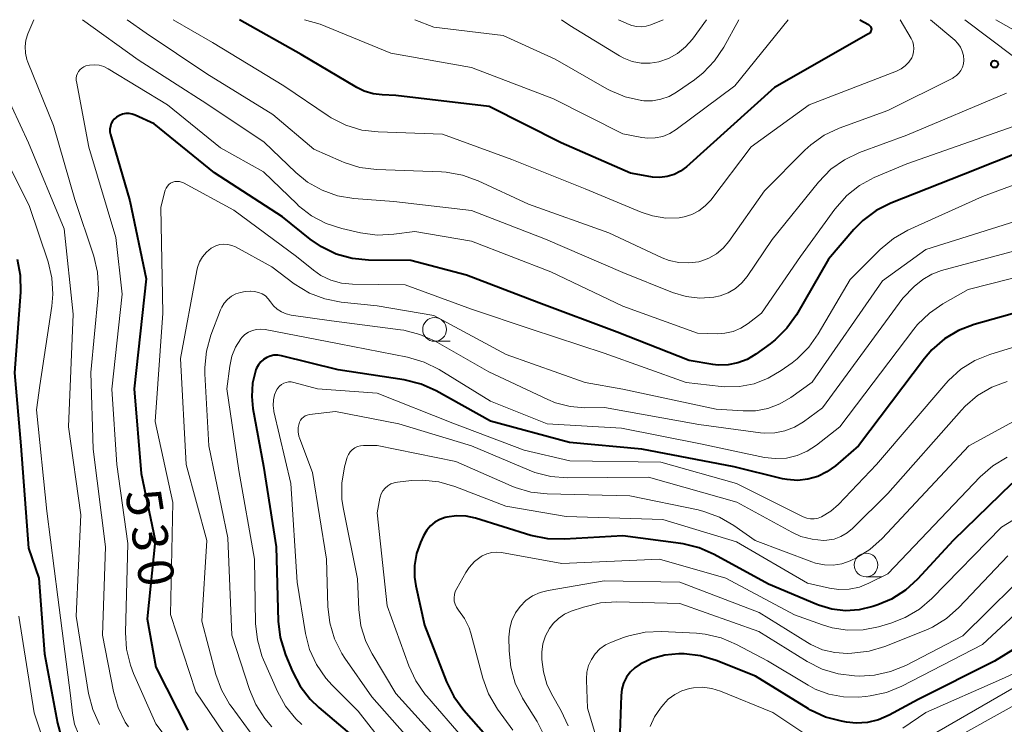
# Model space of a CAD drawing. Units: metres. Extents: x -75172 to -74000, y 21000 to 22500.
# Drawn here: x -75019 to -74915, y 22426 to 22500 of the extents above; entities that cross this region are included whole.
import ezdxf

# ---------------------------------------------------------------- set-up
doc = ezdxf.new("R2010")
doc.units = ezdxf.units.M
for name, color, linetype, lineweight in [('633100_広葉樹林', 7, 'Continuous', 13), ('710100_等高線(計曲線)', 7, 'Continuous', 40), ('710200_等高線(主曲線)', 7, 'Continuous', 13), ('731200_図化機測定による標高点', 7, 'Continuous', 40)]:
    doc.layers.add(name, color=color, linetype=linetype, lineweight=lineweight)
doc.styles.add('Style-WORKING', font='MS Gothic.ttf')

msp = doc.modelspace()

# ---------------------------------------------------------------- linework, layer by layer
at = {"layer": '633100_広葉樹林', "linetype": 'Continuous', "lineweight": 13}
for p, q in [((-74974.92, 22466.03), (-74973.25, 22466.03)), ((-74929.31, 22441.15), (-74927.64, 22441.15))]:
    msp.add_line(p, q, dxfattribs=at)
for centre in [(-74974.92, 22467.28), (-74929.31, 22442.4)]:
    msp.add_circle(centre, 1.25, dxfattribs=at)
at = {"layer": '710100_等高線(計曲線)', "linetype": 'Continuous', "lineweight": 40, "flags": 128}
for points, elevation in [([(-74929.97, 22500), (-74929.06, 22499.5), (-74928.97, 22499.44), (-74928.9, 22499.37), (-74928.84, 22499.29), (-74928.79, 22499.2), (-74928.77, 22499.11), (-74928.75, 22499), (-74928.76, 22498.9), (-74928.79, 22498.81), (-74928.83, 22498.71), (-74928.88, 22498.63), (-74928.95, 22498.56), (-74929.05, 22498.49), (-74939, 22492.84), (-74948.29, 22484.46), (-74948.91, 22484), (-74949.59, 22483.65), (-74950.33, 22483.42), (-74951.1, 22483.33), (-74951.87, 22483.37), (-74952.06, 22483.4), (-74954.2, 22483.8), (-74961.55, 22487), (-74969.16, 22490.84), (-74979, 22492.01), (-74980.45, 22492.06), (-74981.42, 22492.18), (-74982.36, 22492.46), (-74983.14, 22492.85), (-74989, 22496.34), (-74995.52, 22500)], 540), ([(-74909, 22487.61), (-74919, 22483.65), (-74926.69, 22480.62), (-74928.25, 22479.84), (-74929.65, 22478.8), (-74930.61, 22477.83), (-74933.28, 22474.72), (-74936.67, 22468.84), (-74937.67, 22467.42), (-74938.9, 22466.18), (-74939.45, 22465.75), (-74940.95, 22464.66), (-74941.86, 22464.12), (-74942.85, 22463.74), (-74943.89, 22463.54), (-74944.95, 22463.52), (-74945.5, 22463.58), (-74948.01, 22463.99), (-74955.6, 22467), (-74963.9, 22470.1), (-74971.55, 22473), (-74977.44, 22474.56), (-74981.89, 22474.61), (-74983.62, 22474.78), (-74985.3, 22475.24), (-74986.87, 22476), (-74988.06, 22476.82), (-74991, 22479.19), (-74998.16, 22483.84), (-75004.56, 22489), (-75006.55, 22489.91), (-75006.87, 22490.02), (-75007.21, 22490.08), (-75007.56, 22490.08), (-75007.9, 22490.01), (-75008.22, 22489.89), (-75008.55, 22489.7), (-75008.77, 22489.5), (-75008.95, 22489.27), (-75009.09, 22489.02), (-75009.18, 22488.74), (-75009.23, 22488.45), (-75009.22, 22488.16), (-75009.16, 22487.88), (-75007.12, 22480.88), (-75005.39, 22472.61), (-75006.66, 22461), (-75005.93, 22452.07)], 530), ([(-75019.03, 22474.71), (-75018.7, 22473), (-75018.67, 22471.22), (-75019.31, 22462.69), (-75018.66, 22455), (-75017.83, 22444.17), (-75016.73, 22441), (-75016.14, 22433), (-75014.78, 22425.69), (-75014.31, 22424.01)], 540), ([(-74913, 22469.19), (-74917.9, 22467.79), (-74919.53, 22467.17), (-74921.03, 22466.28), (-74922.35, 22465.14), (-74923.14, 22464.21), (-74930.11, 22455), (-74932.55, 22452.88), (-74933.44, 22452.23), (-74934.42, 22451.75), (-74935.47, 22451.45), (-74936.56, 22451.34), (-74937.66, 22451.42), (-74938.15, 22451.51), (-74943.25, 22452.75), (-74953, 22454.63), (-74960.66, 22455.34), (-74969, 22457.58), (-74974.73, 22460.79), (-74976.32, 22461.5), (-74978.13, 22461.95), (-74985.09, 22463), (-74991.09, 22464.49), (-74991.49, 22464.55), (-74991.89, 22464.55), (-74992.28, 22464.47), (-74992.65, 22464.33), (-74992.99, 22464.12), (-74993.29, 22463.86), (-74993.54, 22463.55), (-74993.74, 22463.2), (-74993.81, 22463), (-74994.15, 22461.61), (-74994.24, 22460.19), (-74994.11, 22458.92), (-74993, 22452.83), (-74991.67, 22444.33), (-74991.43, 22436.46)], 520), ([(-75005.93, 22452.07), (-75004.45, 22445), (-75005.29, 22436.71), (-75004.39, 22431.61), (-75001, 22424.96)], 530), ([(-74913.92, 22451), (-74920.11, 22445), (-74923.86, 22440.91), (-74925.14, 22439.73), (-74926.61, 22438.8), (-74928.07, 22438.18), (-74928.6, 22438), (-74930.03, 22437.66), (-74931.48, 22437.57), (-74932.94, 22437.74), (-74934.34, 22438.15), (-74934.51, 22438.22), (-74939.62, 22440.38), (-74945.35, 22443.52), (-74946.94, 22444.22), (-74948.64, 22444.64), (-74948.87, 22444.67), (-74955, 22445.47), (-74961.19, 22445.11), (-74962.94, 22445.16), (-74964.73, 22445.53), (-74970.59, 22447.34), (-74971.58, 22447.56), (-74972.6, 22447.59), (-74973.61, 22447.46), (-74973.78, 22447.42), (-74974.35, 22447.21), (-74974.88, 22446.91), (-74975.35, 22446.52), (-74975.75, 22446.06), (-74976.08, 22445.49), (-74976.4, 22444.79), (-74976.83, 22443.6), (-74977.04, 22442.36), (-74977.04, 22441.1), (-74976.9, 22440.2), (-74975.97, 22436.03), (-74973.65, 22430.05), (-74972.87, 22428.49), (-74971.82, 22427.07), (-74969.49, 22424.43)], 510), ([(-74991.43, 22436.46), (-74991.23, 22434.73), (-74990.67, 22432.92), (-74989.93, 22431.14), (-74989.12, 22429.59), (-74988.06, 22428.21), (-74987.16, 22427.35), (-74982.55, 22423.45)], 520), ([(-74909, 22436.39), (-74915.75, 22432.25), (-74923.81, 22428.19), (-74926.86, 22426.53), (-74927.98, 22426.05), (-74929.16, 22425.77), (-74930.37, 22425.69), (-74931.39, 22425.8), (-74931.91, 22425.89), (-74933.6, 22426.34), (-74935.18, 22427.07), (-74935.4, 22427.21), (-74941, 22430.64), (-74945.15, 22432.3), (-74946.82, 22432.81), (-74948.55, 22433.02), (-74948.99, 22433.02), (-74949.1, 22433.02), (-74950.57, 22432.88), (-74951.99, 22432.48), (-74953.05, 22432), (-74953.17, 22431.93), (-74953.74, 22431.55), (-74954.23, 22431.09), (-74954.64, 22430.54), (-74954.94, 22429.93), (-74955.14, 22429.27), (-74955.21, 22428.62), (-74955.34, 22424.66)], 500)]:
    msp.add_lwpolyline(points, dxfattribs=dict(at, elevation=elevation))
at = {"layer": '710200_等高線(主曲線)', "linetype": 'Continuous', "lineweight": 13, "flags": 128}
for points, elevation in [([(-75017.28, 22500), (-75017.9, 22498.5), (-75018.11, 22497.84), (-75018.2, 22497.16), (-75018.16, 22496.47), (-75018.01, 22495.8), (-75017.9, 22495.5), (-75015.18, 22488.82), (-75012.93, 22481), (-75010.93, 22475.01), (-75010.53, 22473.32), (-75010.43, 22471.58), (-75010.47, 22470.89), (-75011.26, 22462.74), (-75011, 22454.64), (-75009.7, 22444.3), (-75010.01, 22435), (-75008.84, 22429.03), (-75008.36, 22427.35), (-75007.6, 22425.79), (-75007.28, 22425.29)], 534), ([(-74914.45, 22492.25), (-74925, 22487.82), (-74930.02, 22485.96), (-74931.59, 22485.21), (-74933.02, 22484.21), (-74934.34, 22482.85), (-74939.23, 22476.77), (-74941.87, 22472.88), (-74942.44, 22472.19), (-74943.12, 22471.6), (-74943.89, 22471.14), (-74944.73, 22470.82), (-74945.4, 22470.68), (-74946.87, 22470.59), (-74948.34, 22470.77), (-74949.76, 22471.2), (-74955, 22473.3), (-74963.19, 22476.81), (-74971, 22479.84), (-74979.21, 22480.79), (-74983.45, 22481.12), (-74985.17, 22481.41), (-74986.81, 22481.99), (-74988.33, 22482.85), (-74989.57, 22483.86), (-74992.93, 22487.07), (-74999, 22491.13), (-75006.23, 22495.77), (-75012.11, 22500)], 534), ([(-74922.5, 22500), (-74919.94, 22497.83), (-74919.61, 22497.5), (-74919.34, 22497.11), (-74919.14, 22496.67), (-74919.02, 22496.21), (-74918.98, 22495.71), (-74919.02, 22495.34), (-74919.12, 22494.98), (-74919.28, 22494.65), (-74919.5, 22494.35), (-74919.76, 22494.09), (-74920.07, 22493.88), (-74920.15, 22493.84), (-74927, 22490.41), (-74932.15, 22488.53), (-74933.73, 22487.79), (-74935.15, 22486.79), (-74935.79, 22486.21), (-74940.06, 22481.94), (-74943.82, 22476.57), (-74944.42, 22475.86), (-74945.12, 22475.27), (-74945.92, 22474.81), (-74946.79, 22474.49), (-74947, 22474.44), (-74948.04, 22474.3), (-74949.09, 22474.34), (-74950.11, 22474.57), (-74950.86, 22474.86), (-74956.51, 22477.49), (-74965, 22480.5), (-74970.32, 22482.98), (-74971.96, 22483.58), (-74973.68, 22483.89), (-74974.18, 22483.92), (-74981.07, 22484.17), (-74982.8, 22484.39), (-74984.46, 22484.91), (-74984.77, 22485.04), (-74987.67, 22486.33), (-74992, 22490), (-74999, 22494.27), (-75005.41, 22498.59), (-75007.42, 22500)], 536), ([(-74925.69, 22500), (-74924.53, 22498), (-74924.37, 22497.67), (-74924.28, 22497.32), (-74924.25, 22496.96), (-74924.28, 22496.6), (-74924.37, 22496.26), (-74924.49, 22495.98), (-74924.79, 22495.53), (-74925.16, 22495.13), (-74925.59, 22494.81), (-74926.11, 22494.55), (-74935.33, 22491), (-74941.44, 22486.56), (-74945.73, 22480.95), (-74946.3, 22480.33), (-74946.97, 22479.81), (-74947.72, 22479.42), (-74948.53, 22479.17), (-74949.07, 22479.08), (-74950.49, 22479.05), (-74951.88, 22479.27), (-74953.07, 22479.66), (-74959, 22482.15), (-74966.76, 22485.24), (-74974.08, 22487.92), (-74980.89, 22488.14), (-74982.62, 22488.34), (-74984.29, 22488.85), (-74985.85, 22489.63), (-74986.16, 22489.84), (-74990.85, 22493), (-74998.4, 22497.6), (-75002.53, 22500)], 538), ([(-74937.54, 22500), (-74943.18, 22493), (-74949.37, 22488.39), (-74950.05, 22487.97), (-74950.8, 22487.67), (-74951.59, 22487.51), (-74952.39, 22487.48), (-74953, 22487.56), (-74955, 22487.94), (-74962.36, 22491.64), (-74971, 22494.94), (-74979.53, 22496.47), (-74987, 22499.54), (-74988.67, 22500)], 542), ([(-74942.77, 22500), (-74944.36, 22497.09), (-74945.33, 22495.64), (-74946.53, 22494.37), (-74947.46, 22493.65), (-74949.34, 22492.35), (-74950.13, 22491.9), (-74950.99, 22491.59), (-74951.89, 22491.44), (-74952.8, 22491.44), (-74953, 22491.46), (-74953.05, 22491.47), (-74954.76, 22491.85), (-74956.37, 22492.52), (-74956.7, 22492.7), (-74962.18, 22495.82), (-74967.66, 22498.34), (-74975, 22499.21), (-74976.99, 22500)], 544), ([(-74946.17, 22500), (-74947.66, 22497.95), (-74948.38, 22497.13), (-74949.23, 22496.44), (-74950.19, 22495.91), (-74951.21, 22495.56), (-74952.14, 22495.41), (-74953.09, 22495.42), (-74954.02, 22495.6), (-74954.91, 22495.94), (-74955.36, 22496.18), (-74960.62, 22499.38), (-74961.51, 22500)], 546), ([(-74950.76, 22500), (-74952.07, 22499.47), (-74952.56, 22499.32), (-74953.07, 22499.25), (-74953.58, 22499.28), (-74954.08, 22499.39), (-74954.36, 22499.5), (-74955.49, 22500)], 548), ([(-74918.86, 22500), (-74913.73, 22496.11)], 534), ([(-74915.6, 22500), (-74909, 22496.24)], 532), ([(-74913.05, 22488.95), (-74925, 22484.79), (-74928.46, 22483.32), (-74929.99, 22482.49), (-74931.36, 22481.42), (-74932.62, 22479.99), (-74936.24, 22475), (-74940.36, 22469), (-74941.78, 22467.9), (-74942.53, 22467.42), (-74943.35, 22467.07), (-74944.22, 22466.87), (-74945, 22466.83), (-74947.13, 22466.87), (-74955, 22469.75), (-74962.64, 22473.36), (-74971, 22476.59), (-74977, 22477.62), (-74979.23, 22477.33), (-74980.97, 22477.25), (-74982.74, 22477.49), (-74984.71, 22477.94), (-74986.37, 22478.47), (-74987.91, 22479.29), (-74989.29, 22480.35), (-74989.45, 22480.51), (-74993, 22483.94), (-74997.53, 22486.47), (-75003.15, 22491), (-75009.41, 22494.81), (-75009.87, 22495.04), (-75010.35, 22495.18), (-75010.86, 22495.24), (-75011.37, 22495.2), (-75011.76, 22495.12), (-75011.99, 22495.02), (-75012.2, 22494.89), (-75012.39, 22494.73), (-75012.55, 22494.53), (-75012.67, 22494.31), (-75012.75, 22494.07), (-75012.78, 22493.83), (-75012.78, 22493.57), (-75012.76, 22493.47), (-75011.46, 22486.54), (-75008.62, 22477), (-75007.95, 22471), (-75009.03, 22460.97), (-75008.5, 22453)], 532), ([(-75021.39, 22494.61), (-75017.83, 22487), (-75014.08, 22477.92), (-75013.1, 22468.9), (-75013.62, 22457), (-75012.31, 22447.69), (-75012.81, 22437), (-75011.48, 22428.84), (-75011.05, 22427.15), (-75010.34, 22425.56)], 536), ([(-75021.11, 22487), (-75017.74, 22480.26), (-75015.77, 22474.43), (-75015.36, 22472.74), (-75015.25, 22471), (-75015.36, 22469.74), (-75016.63, 22461.37), (-75017, 22458.8), (-75015.9, 22448.1), (-75014.73, 22439), (-75013.38, 22428.62), (-75013.19, 22426.75), (-75012.96, 22425.57), (-75012.53, 22424.44)], 538), ([(-74903.83, 22486.17), (-74917, 22481.31), (-74924.89, 22477.75), (-74926.41, 22476.89), (-74927.83, 22475.72), (-74931, 22472.57), (-74934.36, 22466.82), (-74935.36, 22465.4), (-74936.6, 22464.17), (-74937.13, 22463.76), (-74938.28, 22462.93), (-74939.64, 22462.12), (-74941.13, 22461.55), (-74942.69, 22461.25), (-74944.28, 22461.22), (-74944.64, 22461.26), (-74948.33, 22461.67), (-74957, 22464.76), (-74964.69, 22467.31), (-74971, 22469.44), (-74978.01, 22471.99), (-74983.6, 22472.05), (-74984.76, 22472.17), (-74985.87, 22472.48), (-74986.92, 22472.98), (-74987.72, 22473.54), (-74989.52, 22475), (-74996.13, 22479.87), (-75001.44, 22482.76), (-75001.66, 22482.85), (-75001.89, 22482.91), (-75002.13, 22482.92), (-75002.37, 22482.9), (-75002.59, 22482.83), (-75002.81, 22482.72), (-75003, 22482.58), (-75003.16, 22482.41), (-75003.29, 22482.21), (-75003.39, 22481.99), (-75003.42, 22481.88), (-75003.84, 22480.16), (-75003.63, 22469), (-75004.46, 22457.54), (-75002.57, 22449), (-75002.82, 22437.18), (-75000.16, 22429), (-74995.65, 22422.35)], 528), ([(-74911, 22479.48), (-74923, 22475.72), (-74927.59, 22472.41), (-74935, 22461.72), (-74937.26, 22460.1), (-74938.42, 22459.41), (-74939.68, 22458.93), (-74941.01, 22458.69), (-74942.31, 22458.67), (-74945.14, 22458.86), (-74955, 22460.97), (-74959, 22461.69), (-74967.35, 22464.65), (-74975, 22468.74), (-74981, 22469.77), (-74984.8, 22470.17), (-74986.51, 22470.5), (-74988.13, 22471.12), (-74989.75, 22472.11), (-74992.11, 22473.89), (-74995.97, 22475.99), (-74996.36, 22476.16), (-74996.77, 22476.26), (-74997.19, 22476.29), (-74997.62, 22476.24), (-74998.02, 22476.12), (-74998.4, 22475.93), (-74998.52, 22475.86), (-74999.01, 22475.45), (-74999.43, 22474.96), (-74999.75, 22474.41), (-74999.97, 22473.81), (-75000.04, 22473.52), (-75001.78, 22464.22), (-75001.17, 22453), (-74999, 22445), (-74999.52, 22436.48), (-74998.04, 22430.84), (-74997.45, 22429.2), (-74996.58, 22427.69), (-74996.43, 22427.47), (-74993.08, 22422.92)], 526), ([(-74912, 22476), (-74921.33, 22473.49), (-74922.37, 22473.12), (-74923.32, 22472.56), (-74924.21, 22471.81), (-74925.42, 22470.58), (-74933.91, 22459), (-74935.94, 22457.52), (-74936.87, 22456.96), (-74937.89, 22456.56), (-74938.96, 22456.35), (-74940.05, 22456.33), (-74940.45, 22456.37), (-74947, 22457.23), (-74956.97, 22459.03), (-74959.03, 22459.01), (-74960.6, 22459.14), (-74962.13, 22459.54), (-74962.96, 22459.88), (-74969.18, 22462.82), (-74974.87, 22466.04), (-74976.46, 22466.76), (-74978.15, 22467.19), (-74978.52, 22467.25), (-74985.82, 22468.18), (-74990.07, 22468.8), (-74990.6, 22468.92), (-74991.09, 22469.13), (-74991.54, 22469.43), (-74991.93, 22469.79), (-74992.24, 22470.2), (-74992.49, 22470.53), (-74992.8, 22470.82), (-74993.15, 22471.04), (-74993.54, 22471.2), (-74993.94, 22471.29), (-74994.36, 22471.31), (-74994.42, 22471.31), (-74994.92, 22471.28), (-74995.44, 22471.2), (-74995.93, 22471.03), (-74996.39, 22470.78), (-74996.8, 22470.46), (-74997.14, 22470.06), (-74997.41, 22469.62), (-74997.53, 22469.35), (-74998.55, 22466.67)], 524), ([(-74907, 22474.44), (-74918.51, 22471.49), (-74921.18, 22469.99), (-74922.62, 22469.01), (-74923.87, 22467.8), (-74924.26, 22467.31), (-74932.08, 22457), (-74934.54, 22455.07), (-74935.52, 22454.43), (-74936.59, 22453.97), (-74937.73, 22453.7), (-74938.9, 22453.63), (-74940.06, 22453.77), (-74946.81, 22455.19), (-74955.15, 22456.85), (-74963, 22457.31), (-74969, 22459.7), (-74974.44, 22463.05), (-74976, 22463.83), (-74977.79, 22464.35), (-74985, 22465.75), (-74992.82, 22467.27), (-74993.27, 22467.32), (-74993.73, 22467.29), (-74994.17, 22467.18), (-74994.58, 22467), (-74994.96, 22466.74), (-74995.29, 22466.43), (-74995.4, 22466.29), (-74995.95, 22465.41), (-74996.35, 22464.45), (-74996.57, 22463.39), (-74996.86, 22461), (-74995.62, 22452.38), (-74993.96, 22443), (-74993.83, 22436.22), (-74993.64, 22434.48), (-74993.16, 22432.81), (-74992.98, 22432.38), (-74991.5, 22429.02), (-74990.66, 22427.49), (-74989.57, 22426.14)], 522), ([(-74908.6, 22467), (-74916.22, 22464.65), (-74917.83, 22464), (-74919.31, 22463.07), (-74920.6, 22461.9), (-74920.89, 22461.58), (-74928.19, 22453), (-74932.22, 22448.79), (-74933.03, 22448.08), (-74934.02, 22447.49), (-74934.39, 22447.35), (-74934.78, 22447.27), (-74935.18, 22447.27), (-74935.58, 22447.33), (-74935.95, 22447.47), (-74936.04, 22447.51), (-74942.99, 22451.01), (-74951, 22453.25), (-74960.61, 22453.39), (-74965.46, 22454.54), (-74973, 22457.39), (-74981, 22460.56), (-74987.28, 22461), (-74989.8, 22461.69), (-74990.06, 22461.74), (-74990.34, 22461.74), (-74990.61, 22461.69), (-74990.86, 22461.6), (-74991.1, 22461.46), (-74991.31, 22461.29), (-74991.49, 22461.08), (-74991.59, 22460.92)], 518), ([(-74998.55, 22466.67), (-74999.02, 22464.99), (-74999.2, 22463.26), (-74999.19, 22462.6), (-74998.79, 22455), (-74996.75, 22445.25), (-74996.35, 22435), (-74994.49, 22429.25), (-74993.81, 22427.65), (-74992.86, 22426.19), (-74992.1, 22425.31)], 524), ([(-74914.39, 22461.79), (-74916.02, 22461.18), (-74917.53, 22460.3), (-74918.85, 22459.17), (-74919.23, 22458.77), (-74927, 22449.96), (-74930.73, 22446.26), (-74931.31, 22445.78), (-74931.97, 22445.4), (-74932.69, 22445.14), (-74933.44, 22445.02), (-74933.8, 22445), (-74935.02, 22445.11), (-74936.2, 22445.42), (-74937.17, 22445.86), (-74942.96, 22449.04), (-74952.31, 22451.69), (-74960.9, 22451.6), (-74962.64, 22451.73), (-74964.33, 22452.16), (-74964.93, 22452.4), (-74971.02, 22454.98), (-74978.7, 22457.3), (-74985.38, 22458.62), (-74988.15, 22458.28), (-74988.37, 22458.23), (-74988.58, 22458.15), (-74988.77, 22458.03), (-74988.94, 22457.88), (-74989.08, 22457.7), (-74989.18, 22457.5), (-74989.24, 22457.35)], 516), ([(-74991.59, 22460.92), (-74991.82, 22460.39), (-74991.95, 22459.83), (-74991.98, 22459.26), (-74991.91, 22458.69), (-74991.9, 22458.6), (-74990.11, 22451), (-74989.43, 22440.57), (-74988.55, 22435.16), (-74988.12, 22433.47), (-74987.4, 22431.88), (-74986.42, 22430.44), (-74985.74, 22429.7), (-74983, 22426.96), (-74978.34, 22420.99)], 518), ([(-74909, 22460.13), (-74918.44, 22455), (-74927.62, 22445.2), (-74928.92, 22444.04), (-74930.4, 22443.12), (-74930.84, 22442.91), (-74931, 22442.84), (-74931.88, 22442.53), (-74932.8, 22442.39), (-74933.72, 22442.4), (-74934.64, 22442.58), (-74935.05, 22442.72), (-74941.03, 22444.97), (-74943.3, 22446.57), (-74944.8, 22447.45), (-74946.44, 22448.06), (-74947.04, 22448.21), (-74954.28, 22449.72), (-74963, 22449.9), (-74964.73, 22450.09), (-74966.41, 22450.58), (-74966.83, 22450.76), (-74972.66, 22453.34), (-74981, 22455.03), (-74982.42, 22455.02), (-74982.74, 22454.98), (-74983.05, 22454.9), (-74983.35, 22454.76), (-74983.61, 22454.57), (-74983.84, 22454.34), (-74984.02, 22454.07), (-74984.15, 22453.78), (-74984.2, 22453.63), (-74984.42, 22452.76), (-74984.71, 22451.05), (-74984.7, 22449.3), (-74984.55, 22448.28), (-74983.07, 22440.93), (-74982.93, 22437.7), (-74982.7, 22435.98), (-74982.17, 22434.32), (-74981.52, 22433.02)], 514), ([(-74989.24, 22457.35), (-74989.32, 22456.91), (-74989.33, 22456.46), (-74989.26, 22456.01), (-74989.17, 22455.73), (-74987.83, 22452.17), (-74986.32, 22443), (-74986.19, 22438.01), (-74985.99, 22436.28), (-74985.5, 22434.6), (-74984.72, 22433.04), (-74984.39, 22432.54), (-74981.54, 22428.46), (-74976.73, 22423)], 516), ([(-74914.41, 22453.79), (-74915.9, 22452.89), (-74917.26, 22451.7), (-74927, 22441.46), (-74929, 22440.47), (-74930.02, 22440.07), (-74931.09, 22439.85), (-74932.18, 22439.82), (-74933.18, 22439.96), (-74935.51, 22440.49), (-74943, 22444.83), (-74950.8, 22447.2), (-74961, 22447.51), (-74967.38, 22448.62), (-74972.78, 22450.7), (-74974.45, 22451.18), (-74976.19, 22451.36), (-74977.37, 22451.31), (-74978.84, 22451.16), (-74979.2, 22451.09), (-74979.54, 22450.96), (-74979.86, 22450.77), (-74980.14, 22450.53), (-74980.37, 22450.24), (-74980.55, 22449.92), (-74980.67, 22449.57), (-74980.7, 22449.46), (-74981, 22447.91), (-74979.93, 22438.07), (-74977.64, 22431.73)], 512), ([(-75008.5, 22453), (-75007.33, 22444.67), (-75007.58, 22435.26), (-75007.48, 22433.52), (-75007.07, 22431.83), (-75006.72, 22430.93), (-75004.37, 22425.63), (-74999.33, 22419)], 532), ([(-74907.47, 22451), (-74915, 22446.4), (-74922.35, 22438.87), (-74923.67, 22437.74), (-74925.17, 22436.85), (-74926.69, 22436.26), (-74928.01, 22435.88), (-74929.63, 22435.55), (-74931.28, 22435.51), (-74932.91, 22435.76), (-74933.93, 22436.07), (-74936.86, 22437.14), (-74944.13, 22441), (-74951.15, 22443), (-74961.46, 22442.54), (-74967.83, 22443.71), (-74968.36, 22443.76), (-74968.88, 22443.72), (-74969.39, 22443.58), (-74969.87, 22443.37), (-74970, 22443.29), (-74970.68, 22442.76), (-74971.25, 22442.13), (-74971.6, 22441.62), (-74972.58, 22439.93), (-74972.73, 22439.61), (-74972.82, 22439.28), (-74972.85, 22438.93), (-74972.83, 22438.59), (-74972.74, 22438.25), (-74972.59, 22437.94), (-74972.37, 22437.63), (-74971.74, 22436.74), (-74971.27, 22435.77), (-74971.08, 22435.18), (-74969.81, 22430.44), (-74969.21, 22428.8), (-74968.26, 22427.18), (-74966.66, 22424.96)], 508), ([(-74914.31, 22443.35), (-74919.51, 22437.9), (-74920.81, 22436.75), (-74922.3, 22435.84), (-74923.01, 22435.52), (-74927.32, 22433.79), (-74928.99, 22433.28), (-74930.81, 22433.07), (-74931.28, 22433.06), (-74932.62, 22433.14), (-74933.91, 22433.45), (-74935.13, 22433.99), (-74935.51, 22434.21), (-74940.62, 22437.38), (-74949, 22440.58), (-74957, 22440.73), (-74962.92, 22439.72), (-74963.76, 22439.5), (-74964.55, 22439.13), (-74965.26, 22438.64), (-74965.87, 22438.03), (-74966.37, 22437.33), (-74966.74, 22436.54), (-74966.97, 22435.71), (-74967.05, 22434.76), (-74967.03, 22433.33), (-74966.86, 22431.59), (-74966.39, 22429.91), (-74965.63, 22428.34)], 506), ([(-74911, 22442.87), (-74919.09, 22434.91), (-74925.1, 22431.79), (-74926.71, 22431.13), (-74928.41, 22430.75), (-74930, 22430.67), (-74930.54, 22430.69), (-74932.27, 22430.89), (-74933.94, 22431.39), (-74935.52, 22432.19), (-74940.63, 22435.37), (-74949, 22438.34), (-74955.64, 22438.51), (-74957.38, 22438.4), (-74959.16, 22437.96), (-74960.47, 22437.51), (-74961.18, 22437.19), (-74961.83, 22436.75), (-74962.39, 22436.21), (-74962.78, 22435.69), (-74963.19, 22434.91), (-74963.46, 22434.06), (-74963.58, 22433.18), (-74963.58, 22432.83), (-74963.57, 22432.43), (-74963.42, 22431.1), (-74963.05, 22429.82), (-74962.55, 22428.78), (-74961.52, 22426.99), (-74960.79, 22425.41)], 504), ([(-74911.61, 22439), (-74917, 22433.99), (-74925.54, 22429.6), (-74927.15, 22428.94), (-74928.86, 22428.57), (-74929.32, 22428.52), (-74930.16, 22428.45), (-74931.71, 22428.46), (-74933.24, 22428.75), (-74934.7, 22429.29), (-74935.44, 22429.69), (-74939.74, 22432.26), (-74943.02, 22434.01), (-74944.63, 22434.69), (-74946.32, 22435.09), (-74947.24, 22435.18), (-74950.93, 22435.36), (-74952.67, 22435.29), (-74954.38, 22434.93), (-74954.94, 22434.73), (-74956.21, 22434.26), (-74956.86, 22433.95), (-74957.44, 22433.53), (-74957.94, 22433.02), (-74958.34, 22432.43), (-74958.64, 22431.78), (-74958.82, 22431.09), (-74958.87, 22430.37), (-74958.87, 22430.24), (-74958.74, 22427.26), (-74957.88, 22424.35)], 502), ([(-75018.87, 22437), (-75017.23, 22426.77), (-75015.72, 22422.28)], 542), ([(-74904.8, 22435), (-74915, 22430.34), (-74923, 22426.81), (-74925.43, 22425.15)], 498), ([(-74981.52, 22433.02), (-74979, 22428.81), (-74974.34, 22423.66)], 514), ([(-74977.64, 22431.73), (-74976.91, 22430.15), (-74975.91, 22428.72), (-74975.75, 22428.53), (-74971.88, 22424.12)], 512), ([(-74935.56, 22424.42), (-74939.17, 22426.83), (-74944.69, 22429.07), (-74945.62, 22429.36), (-74946.58, 22429.48), (-74947.55, 22429.43), (-74947.96, 22429.36), (-74948.77, 22429.11), (-74949.53, 22428.72), (-74950.21, 22428.21), (-74950.72, 22427.67), (-74951.04, 22427.28), (-74951.67, 22426.35), (-74952.12, 22425.34)], 498), ([(-74913, 22429.83), (-74925, 22422.91)], 496), ([(-74965.63, 22428.34), (-74965.52, 22428.15), (-74964.08, 22425.85), (-74963.29, 22424.3)], 506), ([(-74911, 22429.03), (-74923, 22422.39)], 494), ([(-74989.57, 22426.14), (-74988.95, 22425.54)], 522)]:
    msp.add_lwpolyline(points, dxfattribs=dict(at, elevation=elevation))
at = {"layer": '731200_図化機測定による標高点', "linetype": 'Continuous', "lineweight": 40}
msp.add_circle((-74915.73, 22495.31, 535.24), 0.375, dxfattribs=at)

# ---------------------------------------------------------------- texts
at = {"layer": '710100_等高線(計曲線)', "linetype": 'Continuous', "lineweight": 40, "style": 'Style-WORKING'}
for s, p in [('5', (-75007.62, 22450.11, -10)), ('3', (-75007.03, 22446.41, -10)), ('0', (-75006.45, 22442.7, -10))]:
    msp.add_text(s, height=3.75, rotation=279, dxfattribs=at).set_placement(p)

doc.saveas('drawing.dxf')
